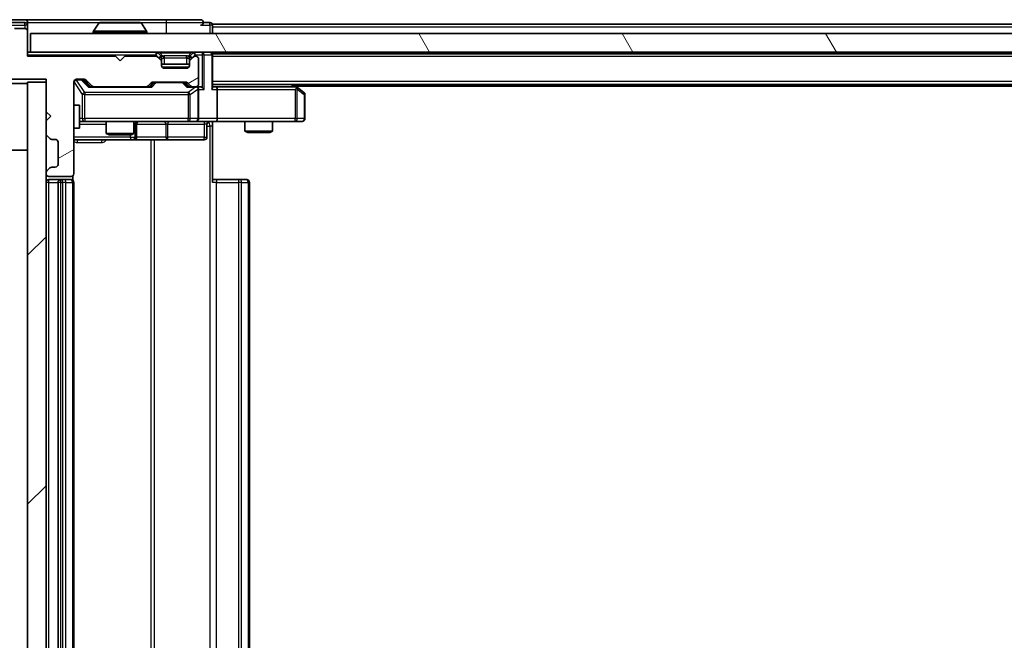
# Model space of a CAD drawing. Units: millimetres. Extents: x 0 to 9053, y 0 to 1686.
# Drawn here: x 2296 to 2403, y 1280 to 1347 of the extents above; entities that cross this region are included whole.
import ezdxf

# ---------------------------------------------------------------- set-up
doc = ezdxf.new("R2010")
doc.units = ezdxf.units.MM
doc.header["$LTSCALE"] = 2.5
for name, color, linetype, lineweight in [('Hatch (ISO)', 1, 'Continuous', 18), ('Visible (ISO)', 7, 'Continuous', 35), ('Visible Narrow (ISO)', 7, 'Continuous', 25)]:
    doc.layers.add(name, color=color, linetype=linetype, lineweight=lineweight)

msp = doc.modelspace()

# ---------------------------------------------------------------- hatches: boundary and pattern name
at = {"layer": 'Hatch (ISO)'}
h = msp.add_hatch(dxfattribs=at)
h.set_pattern_fill('ANSI31', color=256, scale=152.4, angle=-14.999978, style=0)
h.set_pattern_definition([(30, (900.5, -48), (-9.525, 16.49778), [])])
edge = h.paths.add_edge_path()
edge.add_line((2306.7168, 1343.3041), (2297.2168, 1343.3041))
edge.add_line((2297.2168, 1343.3041), (2297.2168, 1346.0041))
edge.add_ellipse((2296.9168, 1346.0041), major_axis=(0, 0.3), ratio=1, start_angle=270, end_angle=360)
edge.add_line((2296.9168, 1346.3041), (2295.8105, 1346.3041))
edge.add_ellipse((2295.8105, 1346.1041), major_axis=(-0.2, 0), ratio=1, start_angle=270, end_angle=320.194429)
edge.add_line((2295.6568, 1346.2321), (2293.2631, 1343.3597))
edge.add_ellipse((2293.4168, 1343.2317), major_axis=(-0.128, -0.1536), ratio=1, start_angle=270, end_angle=309.805571)
edge.add_line((2293.2168, 1343.2317), (2293.2168, 1341.1041))
edge.add_ellipse((2293.5168, 1341.1041), major_axis=(0, -0.3), ratio=1, start_angle=270, end_angle=360)
edge.add_line((2293.5168, 1340.8041), (2299.2168, 1340.8041))
edge.add_line((2299.2168, 1340.8041), (2299.2168, 1337.3041))
edge.add_line((2299.2168, 1337.3041), (2299.7168, 1336.8041))
edge.add_line((2299.7168, 1336.8041), (2299.2168, 1336.3041))
edge.add_line((2299.2168, 1336.3041), (2299.2168, 1334.9283))
edge.add_ellipse((2299.5168, 1334.9283), major_axis=(0, -0.3), ratio=1, start_angle=270, end_angle=315)
edge.add_line((2299.3046, 1334.7162), (2299.6289, 1334.3919))
edge.add_ellipse((2299.841, 1334.6041), major_axis=(0.2121, -0.2121), ratio=1, start_angle=270, end_angle=315)
edge.add_line((2299.841, 1334.3041), (2300.2168, 1334.3041))
edge.add_ellipse((2300.2168, 1334.0041), major_axis=(0.3, 0), ratio=1, start_angle=0, end_angle=90, ccw=False)
edge.add_line((2300.5168, 1334.0041), (2300.5168, 1331.6041))
edge.add_ellipse((2300.2168, 1331.6041), major_axis=(0, -0.3), ratio=1, start_angle=0, end_angle=90, ccw=False)
edge.add_line((2300.2168, 1331.3041), (2299.841, 1331.3041))
edge.add_ellipse((2299.841, 1331.0041), major_axis=(-0.3, 0), ratio=1, start_angle=270, end_angle=315)
edge.add_line((2299.6289, 1331.2162), (2299.3046, 1330.8919))
edge.add_ellipse((2299.5168, 1330.6798), major_axis=(-0.2121, -0.2121), ratio=1, start_angle=270, end_angle=315)
edge.add_line((2299.2168, 1330.6798), (2299.2168, 1330.6041))
edge.add_ellipse((2299.5168, 1330.6041), major_axis=(0, -0.3), ratio=1, start_angle=270, end_angle=360)
edge.add_line((2299.5168, 1330.3041), (2301.9168, 1330.3041))
edge.add_ellipse((2301.9168, 1330.6041), major_axis=(0.3, 0), ratio=1, start_angle=270, end_angle=360)
edge.add_line((2302.2168, 1330.6041), (2302.2168, 1340.5041))
edge.add_ellipse((2302.5168, 1340.5041), major_axis=(0, 0.3), ratio=1, start_angle=0, end_angle=90, ccw=False)
edge.add_line((2302.5168, 1340.8041), (2303.3425, 1340.8041))
edge.add_ellipse((2303.3425, 1340.5041), major_axis=(0.3, 0), ratio=1, start_angle=45, end_angle=90, ccw=False)
edge.add_line((2303.5546, 1340.7162), (2304.1789, 1340.0919))
edge.add_ellipse((2304.391, 1340.3041), major_axis=(0.2121, -0.2121), ratio=1, start_angle=270, end_angle=315)
edge.add_line((2304.391, 1340.0041), (2310.0425, 1340.0041))
edge.add_ellipse((2310.0425, 1340.3041), major_axis=(0.3, 0), ratio=1, start_angle=270, end_angle=315)
edge.add_line((2310.2546, 1340.0919), (2310.5789, 1340.4162))
edge.add_ellipse((2310.791, 1340.2041), major_axis=(0.2121, 0.2121), ratio=1, start_angle=45, end_angle=90, ccw=False)
edge.add_line((2310.791, 1340.5041), (2314.2925, 1340.5041))
edge.add_ellipse((2314.2925, 1340.2041), major_axis=(0.3, 0), ratio=1, start_angle=45, end_angle=90, ccw=False)
edge.add_line((2314.5046, 1340.4162), (2314.8289, 1340.0919))
edge.add_ellipse((2315.041, 1340.3041), major_axis=(0.2121, -0.2121), ratio=1, start_angle=270, end_angle=315)
edge.add_line((2315.041, 1340.0041), (2315.4168, 1340.0041))
edge.add_ellipse((2315.4168, 1340.3041), major_axis=(0.3, 0), ratio=1, start_angle=270, end_angle=360)
edge.add_line((2315.7168, 1340.3041), (2315.7168, 1343.0041))
edge.add_ellipse((2315.4168, 1343.0041), major_axis=(0, 0.3), ratio=1, start_angle=270, end_angle=360)
edge.add_line((2315.4168, 1343.3041), (2315.341, 1343.3041))
edge.add_ellipse((2315.341, 1343.0041), major_axis=(-0.3, 0), ratio=1, start_angle=270, end_angle=315)
edge.add_line((2315.1289, 1343.2162), (2314.8046, 1342.8919))
edge.add_ellipse((2315.0168, 1342.6798), major_axis=(-0.2121, -0.2121), ratio=1, start_angle=270, end_angle=315)
edge.add_line((2314.7168, 1342.6798), (2314.7168, 1342.3041))
edge.add_ellipse((2314.4168, 1342.3041), major_axis=(0, -0.3), ratio=1, start_angle=0, end_angle=90, ccw=False)
edge.add_line((2314.4168, 1342.0041), (2312.0168, 1342.0041))
edge.add_ellipse((2312.0168, 1342.3041), major_axis=(-0.3, 0), ratio=1, start_angle=0, end_angle=90, ccw=False)
edge.add_line((2311.7168, 1342.3041), (2311.7168, 1342.6798))
edge.add_ellipse((2311.4168, 1342.6798), major_axis=(0, 0.3), ratio=1, start_angle=270, end_angle=315)
edge.add_line((2311.6289, 1342.8919), (2311.3046, 1343.2162))
edge.add_ellipse((2311.0925, 1343.0041), major_axis=(-0.2121, 0.2121), ratio=1, start_angle=270, end_angle=315)
edge.add_line((2311.0925, 1343.3041), (2307.7168, 1343.3041))
edge.add_line((2307.7168, 1343.3041), (2307.2168, 1342.8041))
edge.add_line((2307.2168, 1342.8041), (2306.7168, 1343.3041))
h = msp.add_hatch(dxfattribs=at)
h.set_pattern_fill('ANSI31', color=256, scale=152.4, angle=75.000175, style=0)
h.set_pattern_definition([(120.0002, (900.5, -48), (-16.49775, -9.52505), [])])
h.paths.add_polyline_path([(2297.5168, 1345.7541), (2297.5168, 1343.7541), (2786.9168, 1343.7541), (2786.9168, 1345.7541)])
h = msp.add_hatch(dxfattribs=at)
h.set_pattern_fill('ANSI31', color=256, scale=152.4, style=0)
h.set_pattern_definition([(45, (900.5, -48), (-13.47038, 13.47038), [])])
h.paths.add_polyline_path([(2299.2168, 1340.5041), (2297.2168, 1340.5041), (2297.2168, 1221.5041), (2299.2168, 1221.5041)])

# ---------------------------------------------------------------- linework, layer by layer
at = {"layer": 'Visible (ISO)'}
for p, q in [((2296.9168, 1347.2541), (2294.8573, 1347.2541)), ((2312.2168, 1347.2541), (2296.9168, 1347.2541)), ((2315.9168, 1347.2541), (2312.2168, 1347.2541)), ((2296.9168, 1346.9541), (2295.2581, 1346.9541)), ((2296.9168, 1346.3041), (2295.8105, 1346.3041)), ((2297.2168, 1346.9541), (2297.2168, 1346.6541)), ((2297.2168, 1346.0041), (2297.2168, 1346.6541)), ((2297.2168, 1343.3041), (2297.2168, 1346.0041)), ((2304.9076, 1346.8631), (2304.3491, 1346.0038)), ((2309.3582, 1346.9541), (2305.0753, 1346.9541)), ((2309.5259, 1346.8631), (2310.0845, 1346.0038)), ((2316.9168, 1346.9541), (2316.2168, 1346.9541)), ((2539.8368, 1346.7541), (2317.2168, 1346.7541)), ((2317.2168, 1346.7541), (2317.2168, 1346.4541)), ((2317.2168, 1345.7541), (2317.2168, 1346.4541)), ((2297.5168, 1345.7541), (2297.5168, 1343.7541)), ((2786.9168, 1345.7541), (2297.5168, 1345.7541)), ((2304.3168, 1345.8541), (2304.3168, 1345.8948)), ((2310.1168, 1345.8541), (2310.1168, 1345.8948)), ((2297.5168, 1343.7541), (2297.2168, 1343.7541)), ((2306.7168, 1343.3041), (2297.2168, 1343.3041)), ((2297.5168, 1343.7541), (2786.9168, 1343.7541)), ((2307.2168, 1342.8041), (2306.7168, 1343.3041)), ((2307.7168, 1343.3041), (2307.2168, 1342.8041)), ((2311.0925, 1343.3041), (2307.7168, 1343.3041)), ((2311.6289, 1343.3419), (2311.3046, 1343.6662)), ((2311.6289, 1342.8919), (2311.3046, 1343.2162)), ((2311.6494, 1343.3215), (2311.6289, 1343.3419)), ((2311.7168, 1342.6798), (2311.7168, 1343.1298)), ((2314.7168, 1343.1298), (2314.7168, 1342.6798)), ((2314.8046, 1343.3419), (2314.7842, 1343.3215)), ((2315.1289, 1343.6662), (2314.8046, 1343.3419)), ((2315.1289, 1343.2162), (2314.8046, 1342.8919)), ((2315.4168, 1343.3041), (2315.341, 1343.3041)), ((2315.7168, 1340.3041), (2315.7168, 1343.0041)), ((2317.2168, 1343.5541), (2317.2168, 1343.7541)), ((2767.2168, 1343.5541), (2317.2168, 1343.5541)), ((2317.2168, 1343.5541), (2317.2168, 1343.4541)), ((2317.2168, 1339.9162), (2317.2168, 1343.4541)), ((2311.7168, 1342.3041), (2311.7168, 1342.6798)), ((2314.7168, 1342.4541), (2311.7168, 1342.4541)), ((2314.4168, 1342.0041), (2312.0168, 1342.0041)), ((2314.7168, 1342.6798), (2314.7168, 1342.3041)), ((2293.5168, 1340.8041), (2299.2168, 1340.8041)), ((2299.2168, 1340.8041), (2299.2168, 1337.3041)), ((2302.5168, 1340.8041), (2303.3425, 1340.8041)), ((2303.3547, 1340.7162), (2304.0668, 1340.0041)), ((2303.5546, 1340.7162), (2304.1789, 1340.0919)), ((2297.2168, 1340.3541), (2293.8168, 1340.3541)), ((2299.2168, 1340.5041), (2297.2168, 1340.5041)), ((2297.2168, 1340.5041), (2297.2168, 1221.5041)), ((2299.2168, 1221.5041), (2299.2168, 1340.5041)), ((2302.2168, 1330.6041), (2302.2168, 1340.5041)), ((2304.391, 1340.0041), (2303.8907, 1340.0041)), ((2304.391, 1340.0041), (2310.0425, 1340.0041)), ((2310.5429, 1340.0041), (2310.0425, 1340.0041)), ((2310.2546, 1340.0919), (2310.5789, 1340.4162)), ((2310.3668, 1340.0041), (2310.7789, 1340.4162)), ((2310.791, 1340.5041), (2314.2925, 1340.5041)), ((2314.3047, 1340.4162), (2314.7168, 1340.0041)), ((2314.5046, 1340.4162), (2314.8289, 1340.0919)), ((2315.041, 1340.0041), (2314.5407, 1340.0041)), ((2315.041, 1340.0041), (2315.4168, 1340.0041)), ((2315.7925, 1340.0041), (2315.4168, 1340.0041)), ((2315.7168, 1336.5541), (2315.7168, 1339.7041)), ((2767.2168, 1340.2541), (2317.2168, 1340.2541)), ((2317.5925, 1340.0041), (2317.2168, 1340.0041)), ((2326.1834, 1340.0041), (2317.5925, 1340.0041)), ((2317.7168, 1339.7041), (2317.7168, 1336.5541)), ((2326.3634, 1339.9441), (2325.9501, 1340.2541)), ((2326.1534, 1339.7041), (2326.309, 1339.8597)), ((2758.2168, 1340.0541), (2326.2168, 1340.0541)), ((2327.0968, 1339.3941), (2326.3634, 1339.9441)), ((2327.2168, 1336.5541), (2327.2168, 1339.1541)), ((2302.2168, 1338.0041), (2302.8168, 1338.0041)), ((2302.8168, 1335.5041), (2302.8168, 1338.0041)), ((2299.2168, 1337.3041), (2299.7168, 1336.8041)), ((2299.7168, 1336.8041), (2299.2168, 1336.3041)), ((2299.2168, 1336.3041), (2299.2168, 1334.9283)), ((2302.2168, 1335.5041), (2302.8168, 1335.5041)), ((2302.8168, 1336.2541), (2303.4022, 1336.2541)), ((2303.4022, 1336.2541), (2314.5986, 1336.2541)), ((2305.7168, 1336.2541), (2305.7168, 1334.9574)), ((2308.7168, 1336.2541), (2308.7168, 1334.9574)), ((2309.0113, 1334.5541), (2309.0113, 1335.9541)), ((2314.5986, 1336.2541), (2315.4168, 1336.2541)), ((2317.5925, 1336.2541), (2315.4168, 1336.2541)), ((2316.6155, 1335.9541), (2316.6155, 1334.5541)), ((2317.2168, 1336.2463), (2317.2168, 1335.7541)), ((2317.2168, 1335.7541), (2317.2168, 1329.6541)), ((2317.5925, 1336.2541), (2326.1534, 1336.2541)), ((2320.7168, 1336.2541), (2320.7168, 1335.2074)), ((2323.7168, 1336.2541), (2323.7168, 1335.2074)), ((2326.1534, 1336.2541), (2326.9168, 1336.2541)), ((2299.3046, 1334.7162), (2299.6289, 1334.3919)), ((2299.841, 1334.3041), (2300.2168, 1334.3041)), ((2302.2168, 1334.2541), (2308.5397, 1334.2541)), ((2305.7168, 1334.9574), (2308.7168, 1334.9574)), ((2306.0235, 1334.8041), (2305.7168, 1334.9574)), ((2308.4101, 1334.8041), (2306.0235, 1334.8041)), ((2308.4101, 1334.8041), (2308.7168, 1334.9574)), ((2308.5397, 1334.2541), (2308.7113, 1334.2541)), ((2308.7113, 1334.2541), (2312.3858, 1334.2541)), ((2312.3858, 1334.2541), (2316.3155, 1334.2541)), ((2320.7168, 1335.2074), (2323.7168, 1335.2074)), ((2321.0235, 1335.0541), (2320.7168, 1335.2074)), ((2323.4101, 1335.0541), (2321.0235, 1335.0541)), ((2323.4101, 1335.0541), (2323.7168, 1335.2074)), ((2300.5168, 1334.0041), (2300.5168, 1331.6041)), ((2297.2168, 1333.1541), (2293.8168, 1333.1541)), ((2299.6289, 1331.2162), (2299.3046, 1330.8919)), ((2300.2168, 1331.3041), (2299.841, 1331.3041)), ((2299.2168, 1330.6798), (2299.2168, 1330.6041)), ((2299.5168, 1330.3041), (2301.9168, 1330.3041)), ((2302.127, 1329.8681), (2302.127, 1330.39)), ((2300.8168, 1329.9541), (2299.5168, 1329.9541)), ((2300.5168, 1329.6541), (2300.5168, 1232.3541)), ((2301.0097, 1329.9541), (2300.8168, 1329.9541)), ((2301.0097, 1329.9541), (2301.1511, 1329.9541)), ((2301.8582, 1329.9541), (2301.1511, 1329.9541)), ((2301.8582, 1329.9541), (2301.9168, 1329.9541)), ((2302.2168, 1232.3541), (2302.2168, 1329.6541)), ((2317.2168, 1329.9541), (2317.631, 1329.9541)), ((2320.0097, 1329.9541), (2317.631, 1329.9541)), ((2320.0097, 1329.9541), (2320.1511, 1329.9541)), ((2320.8582, 1329.9541), (2320.1511, 1329.9541)), ((2320.8582, 1329.9541), (2320.9168, 1329.9541)), ((2321.2168, 1232.3541), (2321.2168, 1329.6541))]:
    msp.add_line(p, q, dxfattribs=at)
for centre, radius, start, end in [((2296.9168, 1346.9541), 0.3, 0, 90), ((2315.9168, 1346.9541), 0.3, 0, 90), ((2296.9168, 1346.6541), 0.3, 0, 90), ((2296.9168, 1346.0041), 0.3, 0, 90), ((2304.5168, 1345.8948), 0.2, 146.976132, 180), ((2305.0753, 1346.7541), 0.2, 90, 146.976132), ((2309.3582, 1346.7541), 0.2, 33.023868, 90), ((2309.9168, 1345.8948), 0.2, 0, 33.023868), ((2315.9168, 1346.9541), 0.3, 270, 0), ((2316.9168, 1346.6541), 0.3, 0, 90), ((2304.4168, 1345.8541), 0.1, 180, 270), ((2310.0168, 1345.8541), 0.1, 270, 0), ((2311.0925, 1343.4541), 0.3, 45, 90), ((2311.0925, 1343.0041), 0.3, 45, 90), ((2311.4168, 1343.1298), 0.3, 0, 45), ((2311.4168, 1342.6798), 0.3, 0, 45), ((2315.0168, 1343.1298), 0.3, 135, 180), ((2315.0168, 1342.6798), 0.3, 135, 180), ((2315.341, 1343.4541), 0.3, 90, 135), ((2315.341, 1343.0041), 0.3, 90, 135), ((2315.4168, 1343.0041), 0.3, 0, 90), ((2316.9168, 1343.4541), 0.3, 0, 90), ((2312.0168, 1342.3041), 0.3, 180, 270), ((2314.4168, 1342.3041), 0.3, 270, 0), ((2302.5168, 1340.5041), 0.3, 90, 180), ((2303.3425, 1340.5041), 0.3, 45, 90), ((2304.391, 1340.3041), 0.3, 225, 270), ((2310.0425, 1340.3041), 0.3, 270, 315), ((2310.791, 1340.2041), 0.3, 90, 135), ((2314.2925, 1340.2041), 0.3, 45, 90), ((2315.041, 1340.3041), 0.3, 225, 270), ((2315.4168, 1340.3041), 0.3, 270, 0), ((2315.4168, 1339.7041), 0.3, 66.562016, 90), ((2315.4168, 1339.7041), 0.3, 0, 31.244455), ((2326.1834, 1339.7041), 0.3, 66.562015, 90), ((2326.1834, 1339.7041), 0.3, 53.130102, 66.562016), ((2326.9168, 1339.1541), 0.3, 0, 53.130102), ((2315.4168, 1336.5541), 0.3, 270, 0), ((2326.9168, 1336.5541), 0.3, 270, 0), ((2309.3113, 1335.9541), 0.3, 90, 180), ((2316.9155, 1335.9541), 0.3, 90, 180), ((2299.5168, 1334.9283), 0.3, 180, 225), ((2299.841, 1334.6041), 0.3, 225, 270), ((2300.2168, 1334.0041), 0.3, 0, 90), ((2308.7113, 1334.5541), 0.3, 270, 0), ((2316.3155, 1334.5541), 0.3, 270, 0), ((2299.841, 1331.0041), 0.3, 90, 135), ((2300.2168, 1331.6041), 0.3, 270, 0), ((2299.5168, 1330.6798), 0.3, 135, 180), ((2299.5168, 1330.6041), 0.3, 180, 270), ((2301.9168, 1330.6041), 0.3, 270, 0), ((2299.5168, 1329.6541), 0.3, 90, 180), ((2300.8168, 1329.6541), 0.3, 90, 180), ((2301.9168, 1329.6541), 0.3, 0, 90), ((2320.9168, 1329.6541), 0.3, 0, 90)]:
    msp.add_arc(centre, radius, start, end, dxfattribs=at)
for centre, major_axis, ratio, start_param, end_param in [((2303.1425, 1340.5041), (0.3, 0), 0.99985076, 0.78532354, 1.57079633), ((2303.7875, 1339.7041), (-0.1246, -0.2958), 0.40041045, 3.30861727, 3.95211838), ((2310.646, 1339.7041), (0.1246, -0.2958), 0.40041045, 2.33106693, 2.97456804), ((2310.9911, 1340.2041), (-0.3, 0), 0.99985076, 4.71238898, 5.49786177), ((2314.0925, 1340.2041), (0.3, 0), 0.99985076, 0.78532354, 1.57079633), ((2314.4375, 1339.7041), (-0.1246, -0.2958), 0.40041045, 3.30861727, 3.95211838), ((2315.3846, 1339.7041), (0.6487, 0.2044), 0.33843751, 1.23011504, 1.46454615), ((2315.4168, 1339.7266), (0.2515, 0.483), 0.33843751, 4.88684285, 5.16156968), ((2315.7925, 1339.7041), (0.4243, 0), 0.70710678, 0.78539816, 1.57079633), ((2316.0925, 1339.7041), (0.2772, -0.2772), 0.41421356, 1.17809725, 1.96349541), ((2316.9168, 1339.7041), (-0.2772, -0.2772), 0.41421356, 1.96349541, 2.74889357), ((2317.5925, 1339.7041), (0, 0.3), 0.41421356, 4.71238898, 6.28318531), ((2326.1534, 1339.7266), (-0.2411, 0.4823), 0.37002441, 4.52944541, 4.80417225), ((2317.5925, 1336.5541), (0, 0.3), 0.41421356, 3.14159265, 4.71238898)]:
    msp.add_ellipse(centre, major_axis=major_axis, ratio=ratio, start_param=start_param, end_param=end_param, dxfattribs=at)
for points, knots in [([(2305.1992, 1346.9541), (2305.1985, 1346.9541), (2305.1978, 1346.9541), (2305.1961, 1346.9541), (2305.1951, 1346.9541), (2305.1941, 1346.9541)], [-0.000230599076, -0.000230599076, -0.000230599076, -0.000230599076, 0, 0, 0.000338329447, 0.000338329447, 0.000338329447, 0.000338329447]), ([(2305.1941, 1346.9541), (2305.195, 1346.9541), (2305.1959, 1346.9541), (2305.1975, 1346.9541), (2305.1982, 1346.9541), (2305.1989, 1346.954)], [-0.000338329447, -0.000338329447, -0.000338329447, -0.000338329447, 0, 0, 0.000241517914, 0.000241517914, 0.000241517914, 0.000241517914]), ([(2307.6061, 1346.9541), (2307.6061, 1346.9541), (2307.606, 1346.9541), (2307.6056, 1346.9541), (2307.6053, 1346.9541), (2307.605, 1346.954)], [-0.000054249657, -0.000054249657, -0.000054249657, -0.000054249657, 0, 0, 0.000241517914, 0.000241517914, 0.000241517914, 0.000241517914]), ([(2307.6061, 1346.9541), (2307.6063, 1346.9541), (2307.6064, 1346.9541), (2307.6068, 1346.9541), (2307.607, 1346.9541), (2307.6072, 1346.9541)], [-0.000230599076, -0.000230599076, -0.000230599076, -0.000230599076, 0, 0, 0.000338329447, 0.000338329447, 0.000338329447, 0.000338329447]), ([(2315.5361, 1339.9793), (2315.5416, 1339.9769), (2315.5471, 1339.9743), (2315.581, 1339.9571), (2315.6073, 1339.9378), (2315.6446, 1339.9005), (2315.6609, 1339.8797), (2315.6733, 1339.8597)], [0.3810312192, 0.3810312192, 0.3810312192, 0.3810312192, 0.382741903, 0.382741903, 0.3917616542, 0.3917616542, 0.3985536381, 0.3985536381, 0.3985536381, 0.3985536381]), ([(2326.3028, 1339.9793), (2326.3038, 1339.9766), (2326.3048, 1339.9737), (2326.3098, 1339.957), (2326.3126, 1339.9355), (2326.3127, 1339.8985), (2326.3114, 1339.8788), (2326.309, 1339.8597)], [0.2508867575, 0.2508867575, 0.2508867575, 0.2508867575, 0.2528779694, 0.2528779694, 0.2619584182, 0.2619584182, 0.268388032, 0.268388032, 0.268388032, 0.268388032]), ([(2318.3793, 1336.2541), (2318.2189, 1336.2541), (2318.0588, 1336.2418), (2317.6715, 1336.2254), (2317.4437, 1336.2305), (2317.2168, 1336.2423)], [0, 0, 0, 0, 0.048116199, 0.048116199, 0.116296342, 0.116296342, 0.116296342, 0.116296342])]:
    msp.add_open_spline(points, degree=3, knots=knots, dxfattribs=at)
at = {"layer": 'Visible Narrow (ISO)'}
for p, q in [((2312.2168, 1347.2541), (2312.2168, 1346.9541)), ((2295.2581, 1346.6541), (2296.9168, 1346.6541)), ((2296.9168, 1346.6541), (2296.9168, 1346.9541)), ((2297.2168, 1346.6541), (2296.9168, 1346.6541)), ((2296.9168, 1346.6541), (2296.9168, 1346.3041)), ((2297.2168, 1346.9541), (2305.0753, 1346.9541)), ((2310.0845, 1346.0038), (2304.3491, 1346.0038)), ((2309.5259, 1346.8631), (2304.9076, 1346.8631)), ((2309.3582, 1346.9541), (2312.2168, 1346.9541)), ((2312.2168, 1346.9541), (2316.2168, 1346.9541)), ((2312.2168, 1346.9541), (2312.2168, 1345.7541)), ((2315.9168, 1346.6541), (2316.9168, 1346.6541)), ((2316.9168, 1346.6541), (2316.9168, 1346.9541)), ((2317.2168, 1346.6541), (2316.9168, 1346.6541)), ((2316.9168, 1346.6541), (2316.9168, 1345.7541)), ((2539.6418, 1346.4541), (2317.2168, 1346.4541)), ((2310.1168, 1345.8948), (2304.3168, 1345.8948)), ((2304.3168, 1345.8541), (2310.1168, 1345.8541)), ((2297.2168, 1343.4541), (2311.0925, 1343.4541)), ((2311.0925, 1343.7541), (2311.0925, 1343.4541)), ((2311.3046, 1343.6662), (2311.0925, 1343.4541)), ((2311.0925, 1343.4541), (2311.4168, 1343.1298)), ((2311.4168, 1343.1298), (2311.6289, 1343.3419)), ((2311.7168, 1343.1298), (2311.4168, 1343.1298)), ((2311.4168, 1343.1298), (2311.4168, 1343.1041)), ((2311.5168, 1343.6662), (2311.5168, 1343.7541)), ((2311.5168, 1343.6662), (2311.8615, 1343.3215)), ((2311.5168, 1343.6662), (2314.9168, 1343.6662)), ((2311.7168, 1343.1298), (2311.727, 1343.1094)), ((2312.0168, 1343.1298), (2312.0168, 1343.3419)), ((2314.4168, 1343.3419), (2312.0168, 1343.3419)), ((2312.0168, 1343.1298), (2314.4168, 1343.1298)), ((2312.0168, 1342.4541), (2312.0168, 1343.1298)), ((2314.4168, 1343.1298), (2314.4168, 1343.3419)), ((2314.4168, 1343.1298), (2314.4168, 1342.4541)), ((2314.9168, 1343.6662), (2314.5721, 1343.3215)), ((2314.7066, 1343.1094), (2314.7168, 1343.1298)), ((2315.0168, 1343.1298), (2314.7168, 1343.1298)), ((2314.8046, 1343.3419), (2315.0168, 1343.1298)), ((2314.9168, 1343.6662), (2314.9168, 1343.7541)), ((2315.0168, 1343.1298), (2315.341, 1343.4541)), ((2315.0168, 1343.1041), (2315.0168, 1343.1298)), ((2315.341, 1343.4541), (2315.1289, 1343.6662)), ((2315.341, 1343.4541), (2315.341, 1343.7541)), ((2315.341, 1343.4541), (2316.0925, 1343.4541)), ((2316.0925, 1343.7541), (2316.0925, 1343.4541)), ((2316.3046, 1343.4541), (2316.0925, 1343.4541)), ((2316.0925, 1343.4541), (2316.0925, 1339.9162)), ((2316.3046, 1343.4541), (2317.1289, 1343.4541)), ((2316.3046, 1339.7041), (2316.3046, 1343.4541)), ((2317.2168, 1343.4541), (2317.1289, 1343.4541)), ((2317.1289, 1343.4541), (2317.1289, 1339.7041)), ((2767.2168, 1343.2541), (2317.2168, 1343.2541)), ((2311.757, 1342.1541), (2314.6766, 1342.1541)), ((2302.5168, 1340.8041), (2302.5168, 1340.7441)), ((2302.5168, 1340.7222), (2302.5168, 1340.7441)), ((2302.5168, 1340.7441), (2303.006, 1340.7441)), ((2303.4022, 1339.3941), (2302.5168, 1340.7222)), ((2303.006, 1340.7441), (2303.006, 1340.8041)), ((2303.006, 1340.7441), (2303.7875, 1339.9441)), ((2303.2181, 1340.7162), (2303.3547, 1340.7162)), ((2303.9138, 1340.0041), (2303.2181, 1340.7162)), ((2302.2484, 1340.4822), (2302.2168, 1340.4822)), ((2302.2484, 1338.0041), (2302.2484, 1340.4822)), ((2302.2484, 1340.4822), (2303.1339, 1339.1541)), ((2303.7875, 1339.9441), (2310.646, 1339.9441)), ((2310.9224, 1340.4162), (2310.5197, 1340.0041)), ((2310.646, 1339.9441), (2311.1345, 1340.4441)), ((2310.7789, 1340.4162), (2310.9224, 1340.4162)), ((2311.1345, 1340.5041), (2311.1345, 1340.4441)), ((2311.1345, 1340.4441), (2313.9491, 1340.4441)), ((2313.9491, 1340.4441), (2313.9491, 1340.5041)), ((2313.9491, 1340.4441), (2314.4375, 1339.9441)), ((2314.1612, 1340.4162), (2314.3047, 1340.4162)), ((2314.5638, 1340.0041), (2314.1612, 1340.4162)), ((2314.4375, 1339.9441), (2315.3846, 1339.9441)), ((2315.3846, 1339.9441), (2314.5986, 1339.3941)), ((2314.8032, 1339.1541), (2315.6214, 1339.7266)), ((2315.6214, 1339.7266), (2315.6214, 1336.5541)), ((2315.7168, 1339.7041), (2316.3046, 1339.7041)), ((2317.1289, 1339.7041), (2317.7168, 1339.7041)), ((2767.2168, 1340.5541), (2317.2168, 1340.5541)), ((2317.7168, 1339.7041), (2326.1534, 1339.7041)), ((2325.7366, 1340.2541), (2326.0699, 1340.0041)), ((2326.1534, 1339.7041), (2326.1534, 1336.5541)), ((2326.3727, 1339.7266), (2327.1361, 1339.1541)), ((2326.3727, 1336.5541), (2326.3727, 1339.7266)), ((2303.4022, 1339.1541), (2303.1339, 1339.1541)), ((2303.1339, 1339.1541), (2303.1339, 1336.5541)), ((2303.4022, 1339.3941), (2303.4022, 1339.1541)), ((2314.5986, 1339.3941), (2303.4022, 1339.3941)), ((2303.4022, 1336.5541), (2303.4022, 1339.1541)), ((2303.4022, 1339.1541), (2314.5986, 1339.1541)), ((2314.5986, 1339.3941), (2314.5986, 1339.1541)), ((2314.5986, 1339.1541), (2314.8032, 1339.1541)), ((2314.5986, 1339.1541), (2314.5986, 1336.5541)), ((2314.8032, 1336.5541), (2314.8032, 1339.1541)), ((2327.2168, 1339.1541), (2327.1361, 1339.1541)), ((2327.1361, 1339.1541), (2327.1361, 1336.5541)), ((2303.1339, 1336.5541), (2302.8168, 1336.5541)), ((2303.1339, 1336.5541), (2303.4022, 1336.5541)), ((2303.4022, 1336.5541), (2303.4022, 1336.2541)), ((2314.5986, 1336.5541), (2303.4022, 1336.5541)), ((2314.5986, 1336.5541), (2314.8032, 1336.5541)), ((2314.5986, 1336.2541), (2314.5986, 1336.5541)), ((2315.6214, 1336.5541), (2314.8032, 1336.5541)), ((2315.6214, 1336.5541), (2315.7168, 1336.5541)), ((2317.7168, 1336.5541), (2315.7168, 1336.5541)), ((2326.1534, 1336.5541), (2317.7168, 1336.5541)), ((2326.1534, 1336.2541), (2326.1534, 1336.5541)), ((2326.1534, 1336.5541), (2326.3727, 1336.5541)), ((2327.1361, 1336.5541), (2326.3727, 1336.5541)), ((2327.1361, 1336.5541), (2327.2168, 1336.5541)), ((2302.8168, 1335.9541), (2305.7168, 1335.9541)), ((2308.8394, 1335.9541), (2308.7168, 1335.9541)), ((2308.8394, 1335.9541), (2309.011, 1335.9541)), ((2308.8394, 1334.5541), (2308.8394, 1335.9541)), ((2309.0113, 1335.9541), (2309.011, 1335.9541)), ((2309.011, 1335.9541), (2309.011, 1334.5541)), ((2309.0113, 1335.9541), (2312.1737, 1335.9541)), ((2312.3989, 1335.9541), (2312.1737, 1335.9541)), ((2312.1737, 1335.9541), (2312.1737, 1334.5541)), ((2312.3989, 1335.9541), (2316.3286, 1335.9541)), ((2312.3989, 1334.5541), (2312.3989, 1335.9541)), ((2316.6155, 1335.9541), (2316.3286, 1335.9541)), ((2316.3286, 1335.9541), (2316.3286, 1334.5541)), ((2316.6155, 1335.7541), (2316.9239, 1335.7541)), ((2317.2168, 1335.7541), (2316.9239, 1335.7541)), ((2316.9239, 1335.7541), (2316.9239, 1226.2541)), ((2308.3276, 1334.5541), (2302.2168, 1334.5541)), ((2308.3276, 1334.8041), (2308.3276, 1334.5541)), ((2308.3276, 1334.5541), (2308.8394, 1334.5541)), ((2309.011, 1334.5541), (2308.8394, 1334.5541)), ((2309.011, 1334.5541), (2309.0113, 1334.5541)), ((2312.1737, 1334.5541), (2309.0113, 1334.5541)), ((2310.5416, 1334.2541), (2310.5416, 1227.7541)), ((2310.9459, 1227.7541), (2310.9459, 1334.2541)), ((2312.1737, 1334.5541), (2312.3989, 1334.5541)), ((2316.3286, 1334.5541), (2312.3989, 1334.5541)), ((2316.3286, 1334.5541), (2316.6155, 1334.5541)), ((2302.5718, 1333.9541), (2305.2019, 1333.9541)), ((2299.5168, 1329.6541), (2299.2168, 1329.6541)), ((2299.5168, 1329.6541), (2299.5168, 1329.9541)), ((2299.5168, 1232.3541), (2299.5168, 1329.6541)), ((2299.5168, 1329.6541), (2300.5168, 1329.6541)), ((2300.8168, 1329.6541), (2300.5168, 1329.6541)), ((2300.8168, 1329.6541), (2300.8168, 1329.9541)), ((2300.8168, 1232.3541), (2300.8168, 1329.6541)), ((2300.8168, 1329.6541), (2301.0097, 1329.6541)), ((2301.0097, 1329.6541), (2301.0097, 1329.9541)), ((2301.0097, 1329.6541), (2301.0097, 1232.3541)), ((2301.3632, 1329.6541), (2301.0097, 1329.6541)), ((2301.3632, 1232.3541), (2301.3632, 1329.6541)), ((2301.3632, 1329.6541), (2302.0703, 1329.6541)), ((2302.0703, 1329.6541), (2302.0703, 1232.3541)), ((2302.2168, 1329.6541), (2302.0703, 1329.6541)), ((2317.631, 1329.6541), (2317.2168, 1329.6541)), ((2317.631, 1329.9541), (2317.631, 1329.6541)), ((2317.631, 1232.3541), (2317.631, 1329.6541)), ((2317.631, 1329.6541), (2320.0097, 1329.6541)), ((2320.0097, 1329.9541), (2320.0097, 1329.6541)), ((2320.0097, 1329.6541), (2320.0097, 1232.3541)), ((2320.3632, 1329.6541), (2320.0097, 1329.6541)), ((2320.3632, 1232.3541), (2320.3632, 1329.6541)), ((2320.3632, 1329.6541), (2321.0703, 1329.6541)), ((2321.0703, 1329.6541), (2321.0703, 1232.3541)), ((2321.2168, 1329.6541), (2321.0703, 1329.6541))]:
    msp.add_line(p, q, dxfattribs=at)
for centre, radius, start, end in [((2312.0168, 1342.7419), 0.6, 90, 105), ((2314.4168, 1342.7419), 0.6, 75, 90), ((2303.006, 1340.5041), 0.3, 45, 90.004276), ((2313.9491, 1340.2041), 0.3, 45, 90.004276)]:
    msp.add_arc(centre, radius, start, end, dxfattribs=at)
for centre, major_axis, ratio, start_param, end_param in [((2311.941, 1343.4541), (-0.6476, 0.2345), 0.1095524, 5.46575602, 6.51295357), ((2311.4372, 1343.1094), (0.2121, 0.2121), 0.93511313, 5.46426839, 6.28318531), ((2312.0168, 1343.3783), (-0.3688, -0.0542), 0.10017299, 0.07434872, 1.12154627), ((2312.0168, 1343.3783), (-0.2751, -0.289), 0.41386186, 6.13496537, 7.18216292), ((2311.8615, 1343.1094), (0.0776, -0.2898), 0.25056281, 1.50375883, 2.32267574), ((2312.0168, 1342.5298), (0, 0.6), 0.5, 0, 0.26179939), ((2314.4168, 1342.5298), (0, 0.6), 0.5, 6.02138592, 6.28318531), ((2314.5721, 1343.1094), (-0.0776, -0.2898), 0.25056281, 3.96050957, 4.77942648), ((2314.4168, 1343.3783), (0.2751, -0.289), 0.41386186, 5.38420769, 6.43140524), ((2314.4168, 1343.3783), (-0.3688, 0.0542), 0.10017299, 2.02004638, 3.06724394), ((2314.9963, 1343.1094), (-0.2121, 0.2121), 0.93511313, 0, 0.81891691), ((2314.4925, 1343.4541), (0.6476, 0.2345), 0.1095524, 6.05341704, 7.1006146), ((2316.0925, 1343.4541), (0, 0.3), 0.70710678, 4.71238898, 6.28318531), ((2316.9168, 1343.4541), (0, 0.3), 0.70710678, 4.71238898, 6.28318531), ((2302.5168, 1340.5041), (-0.3, 0), 0.8, 4.71238898, 6.28318531), ((2302.5168, 1340.4822), (-0.3, 0), 0.8, 4.71238898, 6.28318531), ((2302.5168, 1340.4822), (0.2496, 0.1664), 0.74278135, 1.11100607, 2.41014527), ((2303.006, 1340.5041), (0.2146, 0.2096), 0.69016738, 0.01688328, 0.97755034), ((2311.1345, 1340.2041), (0, 0.3), 0.99985076, 0, 0.78547279), ((2311.1345, 1340.2041), (-0.2146, 0.2096), 0.69016738, 5.30563497, 6.26630203), ((2313.9491, 1340.2041), (0.2146, 0.2096), 0.69016738, 0.01688328, 0.97755034), ((2303.4022, 1339.1541), (-0.2496, -0.1664), 0.74278135, 4.25259872, 5.55173793), ((2314.5986, 1339.1541), (-0.172, 0.2458), 0.60731338, 4.31054583, 5.42718385), ((2326.9168, 1339.1541), (0.18, 0.24), 0.65092538, 5.16654729, 6.28318531), ((2303.4022, 1336.5541), (0, -0.3), 0.89442719, 4.71238898, 6.28318531), ((2314.5986, 1336.5541), (0, -0.3), 0.68218798, 0, 1.57079633), ((2315.4168, 1336.5541), (0, -0.3), 0.68218798, 0, 1.57079633), ((2326.1534, 1336.5541), (0, -0.3), 0.73117683, 0, 1.57079633), ((2326.9168, 1336.5541), (0, -0.3), 0.73117683, 0, 1.57079633), ((2309.1392, 1335.9541), (0, 0.3), 0.99904822, 0, 1.57079633), ((2309.3107, 1335.9541), (0, 0.3), 0.99904822, 0, 1.57079633), ((2311.9616, 1335.9541), (0, 0.3), 0.70710678, 4.71238898, 6.28318531), ((2312.412, 1335.9541), (0, 0.3), 0.04361939, 0, 1.57079633), ((2316.3416, 1335.9541), (0, 0.3), 0.04361939, 0, 1.57079633), ((2316.5703, 1335.7541), (0, -0.5), 0.70710678, 1.57079633, 2.65109649), ((2302.7472, 1333.9541), (0, 0.3), 0.58454167, 0, 1.57079633), ((2305.3295, 1333.9541), (0, 0.3), 0.42514266, 0, 1.57079633), ((2308.5397, 1334.5541), (0, -0.3), 0.70710678, 4.71238898, 6.28318531), ((2308.5397, 1334.5541), (0, -0.3), 0.99904822, 0, 1.57079633), ((2308.7113, 1334.5541), (0, -0.3), 0.99904822, 0, 1.57079633), ((2312.3858, 1334.5541), (0, -0.3), 0.70710678, 4.71238898, 6.28318531), ((2312.3858, 1334.5541), (0, -0.3), 0.04361939, 0, 1.57079633), ((2316.3155, 1334.5541), (0, -0.3), 0.04361939, 0, 1.57079633), ((2301.1511, 1329.6541), (0, 0.3), 0.70710678, 4.71238898, 6.28318531), ((2301.8582, 1329.6541), (0, 0.3), 0.70710678, 4.71238898, 6.28318531), ((2320.1511, 1329.6541), (0, 0.3), 0.70710678, 4.71238898, 6.28318531), ((2320.8582, 1329.6541), (0, 0.3), 0.70710678, 4.71238898, 6.28318531)]:
    msp.add_ellipse(centre, major_axis=major_axis, ratio=ratio, start_param=start_param, end_param=end_param, dxfattribs=at)
for points, knots in [([(2318.3793, 1336.2541), (2318.2286, 1336.2541), (2317.9565, 1336.2409), (2317.5483, 1336.2362), (2317.3226, 1336.2429), (2317.2168, 1336.2463)], [0, 0, 0, 0, 0.049859236, 0.083098727, 0.114793845, 0.114793845, 0.114793845, 0.114793845]), ([(2305.2019, 1333.9541), (2305.3518, 1333.9541), (2305.5563, 1334.0354), (2305.6901, 1334.2056), (2305.7184, 1334.2541)], [-0.0975653992, -0.0975653992, -0.0975653992, -0.0975653992, -0.0487826996, -0.0316476946, -0.0316476946, -0.0316476946, -0.0316476946]), ([(2302.2168, 1334.135), (2302.2185, 1334.1329), (2302.3104, 1334.0194), (2302.4413, 1333.9541), (2302.5718, 1333.9541)], [-0.0482721953, -0.0482721953, -0.0482721953, -0.0482721953, -0.0473735297, 0, 0, 0, 0])]:
    msp.add_open_spline(points, degree=3, knots=knots, dxfattribs=at)

doc.saveas('drawing.dxf')
